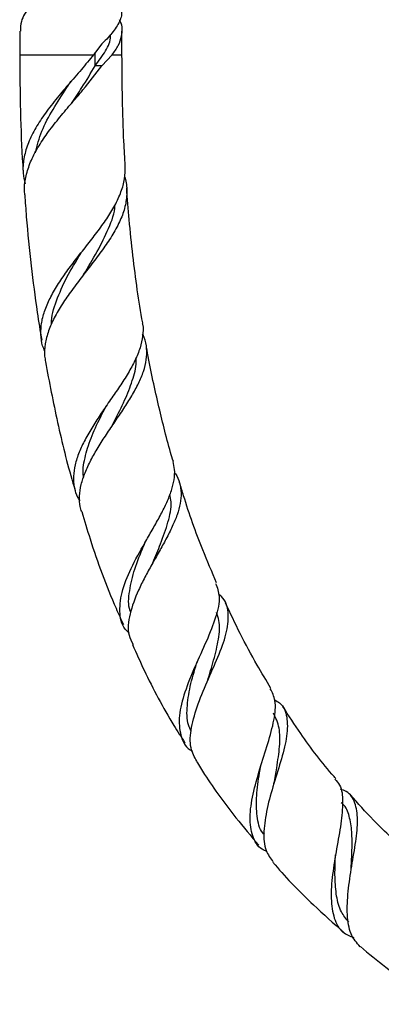
# Model space of a CAD drawing. Units: millimetres. Extents: x 5 to 995, y 5 to 995.
# Drawn here: x 472 to 496, y 405 to 473 of the extents above; entities that cross this region are included whole.
import ezdxf

# ---------------------------------------------------------------- set-up
doc = ezdxf.new("R2010")
doc.units = ezdxf.units.MM

msp = doc.modelspace()

# ---------------------------------------------------------------- linework, layer by layer
at = {"color": 7, "linetype": 'Continuous', "lineweight": 25}
for p, q in [((471.722, 472.053), (471.722, 470.431)), ((478.722, 470.431), (478.722, 472.053)), ((477.34, 471.181), (476.775, 470.431)), ((477.341, 469.681), (478.05, 470.431)), ((477.341, 469.681), (476.886, 469.681)), ((476.102, 455.407), (476.102, 455.407))]:
    msp.add_line(p, q, dxfattribs=at)
at = {"color": 8, "linetype": 'Continuous', "lineweight": 25}
for p, q in [((471.722, 470.431), (476.775, 470.431)), ((476.886, 469.681), (476.886, 470.579)), ((478.05, 470.431), (478.722, 470.431))]:
    msp.add_line(p, q, dxfattribs=at)
at = {"color": 7, "linetype": 'Continuous', "lineweight": 25, "flags": 128}
for points in [[(484.574, 427.595), (484.574, 427.594), (484.573, 427.594)], [(484.579, 427.598), (484.578, 427.598), (484.578, 427.598)]]:
    msp.add_lwpolyline(points, dxfattribs=at)
at = {"color": 7, "linetype": 'Continuous', "lineweight": 25}
for points, knots in [([(478.53, 480.943), (478.557, 480.9), (478.791, 480.519), (478.75, 479.805), (478.331, 478.796), (477.393, 477.78), (476.137, 476.764), (474.738, 475.756), (473.408, 474.747), (472.376, 473.731), (471.777, 472.831), (471.781, 472.273), (471.782, 472.053)], [0, 0, 0, 0, 0.014605, 0.128192, 0.24178, 0.355923, 0.470067, 0.583654, 0.697241, 0.811385, 0.925529, 1, 1, 1, 1]), ([(478.661, 473.553), (478.678, 473.437), (478.734, 473.058), (478.415, 472.418), (477.923, 471.736), (477.493, 471.327), (477.34, 471.181)], [0, 0, 0, 0, 0.146336, 0.479222, 0.814401, 1, 1, 1, 1]), ([(478.05, 470.431), (478.204, 470.643), (478.514, 471.067), (478.746, 471.83), (478.794, 472.413), (478.565, 472.787), (478.542, 472.824)], [0, 0, 0, 0, 0.266132, 0.533113, 0.954229, 1, 1, 1, 1]), ([(476.886, 469.681), (477.14, 470.021), (477.646, 470.697), (477.974, 471.41), (477.942, 471.786), (477.939, 471.826)], [0, 0, 0, 0, 0.4732844, 0.9439439, 1, 1, 1, 1]), ([(471.722, 470.431), (471.734, 469.142), (471.757, 466.622), (471.851, 463.931), (471.952, 462.533), (471.964, 462.363)], [0, 0, 0, 0, 0.479203, 0.936512, 1, 1, 1, 1]), ([(476.775, 470.431), (476.501, 470.097), (475.946, 469.418), (475.05, 468.398), (474.172, 467.361), (473.383, 466.337), (472.724, 465.31), (472.247, 464.31), (471.977, 463.317), (471.91, 462.415), (472.038, 461.846), (472.093, 461.598)], [0, 0, 0, 0, 0.114195, 0.231693, 0.345904, 0.463565, 0.575346, 0.690498, 0.800015, 0.912833, 1, 1, 1, 1]), ([(478.95, 462.823), (478.916, 463.382), (478.824, 464.902), (478.743, 467.438), (478.729, 469.417), (478.722, 470.431)], [0, 0, 0, 0, 0.22041, 0.60011, 1, 1, 1, 1]), ([(472.081, 460.867), (472.066, 460.983), (472.013, 461.409), (472.137, 462.157), (472.445, 463.115), (472.946, 464.082), (473.6, 465.064), (474.366, 466.048), (475.203, 467.042), (476.256, 468.253), (476.924, 469.133), (477.341, 469.681)], [0, 0, 0, 0, 0.040813, 0.149607, 0.256879, 0.367175, 0.476005, 0.587894, 0.698488, 0.812171, 1, 1, 1, 1]), ([(475.26, 467.104), (475.505, 467.467), (476.088, 468.33), (476.593, 469.186), (476.886, 469.681)], [0, 0, 0, 0, 0.420467, 1, 1, 1, 1]), ([(472.795, 463.739), (472.923, 464.228), (473.178, 465.212), (473.981, 466.704), (474.713, 467.837), (475.14, 468.468), (475.232, 468.603)], [0, 0, 0, 0, 0.302988, 0.609069, 0.916384, 1, 1, 1, 1]), ([(473.443, 450.178), (473.416, 450.233), (473.266, 450.531), (473.17, 451.116), (473.168, 451.927), (473.362, 452.781), (473.719, 453.659), (474.226, 454.568), (474.846, 455.486), (475.551, 456.421), (476.288, 457.355), (477.021, 458.293), (477.692, 459.219), (478.263, 460.144), (478.682, 461.053), (478.938, 461.949), (478.939, 462.532), (478.939, 462.823)], [0, 0, 0, 0, 0.015029, 0.081268, 0.149364, 0.216759, 0.286046, 0.354558, 0.424997, 0.494587, 0.566133, 0.63682, 0.709497, 0.781263, 0.855047, 0.927923, 1, 1, 1, 1]), ([(478.902, 462.065), (478.921, 462.012), (479.047, 461.66), (479.076, 460.99), (478.968, 460.065), (478.629, 459.12), (478.127, 458.178), (477.484, 457.216), (476.766, 456.261), (476.01, 455.292), (475.284, 454.339), (474.619, 453.384), (474.074, 452.456), (473.667, 451.541), (473.445, 450.667), (473.382, 449.961), (473.47, 449.568), (473.499, 449.438)], [0, 0, 0, 0, 0.0132402, 0.0894998, 0.1680545, 0.2428121, 0.3198282, 0.3929996, 0.468377, 0.5400702, 0.6139147, 0.6843408, 0.756869, 0.8262516, 0.8976914, 0.9662676, 1, 1, 1, 1]), ([(480.141, 452.099), (480.012, 452.854), (479.753, 454.381), (479.465, 456.738), (479.217, 459.058), (479.1, 460.604), (479.046, 461.326)], [0, 0, 0, 0, 0.246973, 0.4999, 0.766204, 1, 1, 1, 1]), ([(472.069, 460.867), (472.103, 460.363), (472.21, 458.74), (472.494, 456.055), (472.843, 453.239), (473.124, 451.547), (473.229, 450.914)], [0, 0, 0, 0, 0.150865, 0.486805, 0.807917, 1, 1, 1, 1]), ([(476.099, 455.402), (476.417, 455.928), (477.065, 456.996), (477.827, 458.572), (478.241, 459.625), (478.242, 460.143), (478.242, 460.151)], [0, 0, 0, 0, 0.3237032, 0.6581319, 0.9944266, 1, 1, 1, 1]), ([(473.911, 452.036), (473.911, 452.042), (473.859, 452.541), (474.214, 453.61), (474.905, 455.214), (475.583, 456.322), (475.915, 456.877), (475.924, 456.892)], [0, 0, 0, 0, 0.004121, 0.33171, 0.660629, 0.990494, 1, 1, 1, 1]), ([(480.108, 452.094), (480.116, 452.064), (480.194, 451.776), (480.156, 451.212), (479.986, 450.389), (479.635, 449.542), (479.151, 448.66), (478.577, 447.766), (477.944, 446.847), (477.312, 445.932), (476.707, 445.01), (476.185, 444.114), (475.769, 443.232), (475.494, 442.396), (475.374, 441.594), (475.436, 440.856), (475.592, 440.301), (475.783, 440.017), (475.837, 439.939)], [0, 0, 0, 0, 0.008457, 0.081152, 0.151041, 0.222997, 0.292169, 0.363386, 0.431822, 0.502284, 0.569973, 0.63967, 0.706566, 0.775445, 0.841564, 0.909649, 0.9749, 1, 1, 1, 1]), ([(475.966, 439.188), (475.927, 439.302), (475.81, 439.637), (475.797, 440.256), (475.91, 441.03), (476.184, 441.854), (476.58, 442.703), (477.084, 443.582), (477.654, 444.465), (478.26, 445.359), (478.856, 446.239), (479.41, 447.112), (479.875, 447.959), (480.221, 448.787), (480.418, 449.583), (480.432, 450.356), (480.335, 450.938), (480.174, 451.259), (480.135, 451.338)], [0, 0, 0, 0, 0.033252, 0.098029, 0.164659, 0.229875, 0.296957, 0.3626, 0.43012, 0.496253, 0.564264, 0.631122, 0.69987, 0.767636, 0.837305, 0.906197, 0.97702, 1, 1, 1, 1]), ([(482.238, 442.616), (482.174, 442.824), (481.78, 444.123), (481.175, 446.67), (480.618, 449.133), (480.4, 450.497), (480.38, 450.62)], [0, 0, 0, 0, 0.079405, 0.495574, 0.954857, 1, 1, 1, 1]), ([(473.481, 449.435), (473.749, 448.052), (474.288, 445.27), (474.998, 442.334), (475.474, 440.797), (475.528, 440.623)], [0, 0, 0, 0, 0.466926, 0.939357, 1, 1, 1, 1]), ([(477.99, 444.953), (478.097, 445.165), (478.442, 445.847), (479.018, 446.982), (479.505, 448.322), (479.735, 449.224), (479.683, 449.665), (479.678, 449.701)], [0, 0, 0, 0, 0.126463, 0.408576, 0.6913, 0.975184, 1, 1, 1, 1]), ([(476.106, 441.557), (476.104, 441.565), (476.005, 441.964), (476.17, 442.86), (476.559, 444.215), (477.129, 445.422), (477.513, 446.154), (477.65, 446.414)], [0, 0, 0, 0, 0.0056838, 0.2848608, 0.5649598, 0.8452905, 1, 1, 1, 1]), ([(479.214, 430.884), (479.12, 430.971), (478.693, 431.368), (478.511, 432.359), (478.699, 433.835), (479.415, 435.519), (480.245, 436.987), (480.919, 438.15), (481.397, 439.005), (481.812, 439.838), (482.126, 440.628), (482.309, 441.38), (482.356, 442.042), (482.259, 442.434), (482.215, 442.609)], [0, 0, 0, 0, 0.035391, 0.161302, 0.288882, 0.417878, 0.548085, 0.612962, 0.679694, 0.745045, 0.812267, 0.87804, 0.945695, 1, 1, 1, 1]), ([(482.31, 441.874), (482.335, 441.842), (482.512, 441.619), (482.682, 441.156), (482.799, 440.486), (482.732, 439.756), (482.52, 438.99), (482.179, 438.172), (481.752, 437.331), (481.265, 436.457), (480.766, 435.58), (480.281, 434.695), (479.706, 433.543), (479.215, 432.168), (479.063, 430.902), (479.376, 430.317), (479.485, 430.113)], [0, 0, 0, 0, 0.011142, 0.078595, 0.148064, 0.214462, 0.282842, 0.348234, 0.415575, 0.480034, 0.546401, 0.610186, 0.675849, 0.803846, 0.931394, 1, 1, 1, 1]), ([(485.203, 434.311), (484.88, 435.065), (484.043, 437.02), (483.219, 439.321), (482.759, 440.875), (482.67, 441.176)], [0, 0, 0, 0, 0.336083, 0.871273, 1, 1, 1, 1]), ([(480.836, 435.698), (481.017, 436.131), (481.418, 437.087), (481.905, 438.49), (482.155, 439.618), (482.037, 440.194), (482.002, 440.362)], [0, 0, 0, 0, 0.2555588, 0.5638864, 0.872826, 1, 1, 1, 1]), ([(475.969, 439.189), (476.157, 438.565), (476.833, 436.326), (477.775, 433.736), (478.653, 431.831), (478.824, 431.459)], [0, 0, 0, 0, 0.237097, 0.851008, 1, 1, 1, 1]), ([(479.32, 432.298), (479.305, 432.334), (479.122, 432.756), (479.216, 433.756), (479.551, 435.246), (480.019, 436.402), (480.278, 437.015), (480.316, 437.105)], [0, 0, 0, 0, 0.029073, 0.334907, 0.641398, 0.947449, 1, 1, 1, 1]), ([(485.134, 434.282), (485.241, 433.994), (485.484, 433.337), (485.181, 431.994), (484.528, 430.353), (483.7, 428.582), (482.982, 426.825), (482.574, 425.203), (482.694, 423.875), (483.044, 423.076), (483.492, 422.832), (483.547, 422.802)], [0, 0, 0, 0, 0.0991514, 0.2265478, 0.3536471, 0.4803636, 0.6067673, 0.732669, 0.8579871, 0.9824947, 1, 1, 1, 1]), ([(483.837, 422.122), (483.68, 422.408), (483.333, 423.04), (483.428, 424.403), (483.901, 426.033), (484.645, 427.77), (485.406, 429.473), (485.966, 431.032), (486.045, 432.347), (485.819, 433.165), (485.395, 433.494), (485.326, 433.547)], [0, 0, 0, 0, 0.102773, 0.226959, 0.351048, 0.475022, 0.598966, 0.723439, 0.848789, 0.975563, 1, 1, 1, 1]), ([(488.921, 427.102), (488.602, 427.632), (487.862, 428.861), (486.813, 430.805), (486.138, 432.243), (485.809, 432.943)], [0, 0, 0, 0, 0.279993, 0.649946, 1, 1, 1, 1]), ([(484.572, 427.589), (484.721, 428.073), (485.029, 429.075), (485.355, 430.487), (485.457, 431.582), (485.25, 432.11), (485.182, 432.283)], [0, 0, 0, 0, 0.272598, 0.564763, 0.857187, 1, 1, 1, 1]), ([(479.445, 430.094), (479.705, 429.508), (480.547, 427.617), (481.752, 425.375), (482.772, 423.775), (483.023, 423.381)], [0, 0, 0, 0, 0.25274, 0.815655, 1, 1, 1, 1]), ([(483.482, 424.163), (483.425, 424.26), (483.168, 424.698), (483.145, 425.739), (483.353, 427.211), (483.68, 428.318), (483.853, 428.875), (483.864, 428.911)], [0, 0, 0, 0, 0.085657, 0.38381, 0.682068, 0.979255, 1, 1, 1, 1]), ([(488.638, 415.944), (488.523, 415.993), (488.038, 416.199), (487.621, 416.971), (487.422, 418.244), (487.657, 419.842), (488.15, 421.596), (488.734, 423.36), (489.164, 424.967), (489.304, 426.25), (489.007, 426.821), (488.875, 427.076)], [0, 0, 0, 0, 0.037264, 0.158511, 0.280955, 0.404289, 0.528098, 0.652175, 0.77628, 0.900395, 1, 1, 1, 1]), ([(489.173, 426.317), (489.291, 426.249), (489.768, 425.975), (490.057, 425.182), (490.056, 423.898), (489.658, 422.322), (489.113, 420.599), (488.621, 418.864), (488.386, 417.283), (488.479, 416.014), (488.888, 415.487), (489.072, 415.251)], [0, 0, 0, 0, 0.0413353, 0.1670771, 0.2913922, 0.4143642, 0.5363032, 0.6577379, 0.7791537, 0.9009169, 1, 1, 1, 1]), ([(493.354, 420.939), (493.316, 420.981), (492.44, 421.946), (491.223, 423.587), (490.139, 425.241), (489.739, 425.852)], [0, 0, 0, 0, 0.027803, 0.640743, 1, 1, 1, 1]), ([(489.127, 420.604), (489.19, 420.961), (489.345, 421.837), (489.54, 423.15), (489.547, 424.438), (489.244, 425.085), (489.093, 425.407)], [0, 0, 0, 0, 0.187369, 0.458719, 0.72961, 1, 1, 1, 1]), ([(483.821, 422.111), (484.006, 421.813), (484.835, 420.479), (486.242, 418.548), (487.557, 417), (488.083, 416.38)], [0, 0, 0, 0, 0.147416, 0.659042, 1, 1, 1, 1]), ([(488.468, 417.099), (488.43, 417.138), (488.131, 417.448), (487.941, 418.343), (487.896, 419.736), (488.071, 420.955), (488.202, 421.645), (488.233, 421.808)], [0, 0, 0, 0, 0.041752, 0.331742, 0.621495, 0.910167, 1, 1, 1, 1]), ([(488.231, 421.813), (488.231, 421.813), (488.232, 421.814), (488.232, 421.815), (488.232, 421.815)], [0, 0, 0, 0, 0.5, 1, 1, 1, 1]), ([(493.294, 420.885), (493.415, 420.76), (493.766, 420.398), (493.861, 419.37), (493.73, 417.876), (493.407, 416.142), (493.108, 414.358), (492.988, 412.695), (493.199, 411.334), (493.706, 410.406), (494.323, 410.165), (494.587, 410.061)], [0, 0, 0, 0, 0.062604, 0.182672, 0.303064, 0.423836, 0.544925, 0.666262, 0.787666, 0.90899, 1, 1, 1, 1]), ([(495.028, 409.433), (494.793, 409.7), (494.32, 410.238), (494.1, 411.583), (494.172, 413.195), (494.444, 414.949), (494.742, 416.654), (494.895, 418.159), (494.709, 419.313), (494.306, 419.983), (493.806, 420.157), (493.669, 420.205)], [0, 0, 0, 0, 0.119373, 0.240135, 0.360242, 0.47952, 0.59824, 0.716697, 0.835451, 0.954858, 1, 1, 1, 1]), ([(498.455, 415.739), (497.592, 416.505), (496.145, 417.787), (494.873, 419.242), (494.36, 419.828)], [0, 0, 0, 0, 0.597078, 1, 1, 1, 1]), ([(494.405, 414.67), (494.424, 415.076), (494.463, 415.938), (494.489, 417.176), (494.329, 418.26), (494.093, 418.965), (493.798, 419.222), (493.732, 419.279)], [0, 0, 0, 0, 0.212769, 0.452528, 0.691479, 0.930552, 1, 1, 1, 1]), ([(494.25, 411.112), (494.066, 411.333), (493.672, 411.806), (493.382, 412.87), (493.28, 414.157), (493.309, 415.155), (493.338, 415.673), (493.341, 415.727)], [0, 0, 0, 0, 0.219645, 0.471028, 0.721629, 0.970963, 1, 1, 1, 1]), ([(489.043, 415.226), (489.096, 415.163), (489.956, 414.125), (491.57, 412.505), (493.204, 411.037), (493.897, 410.413)], [0, 0, 0, 0, 0.036318, 0.590937, 1, 1, 1, 1]), ([(495.036, 409.443), (495.612, 408.97), (497.243, 407.632), (499.041, 406.313), (500.307, 405.552), (500.403, 405.494)], [0, 0, 0, 0, 0.335556, 0.949399, 1, 1, 1, 1])]:
    msp.add_open_spline(points, degree=3, knots=knots, dxfattribs=at)

doc.saveas('drawing.dxf')
